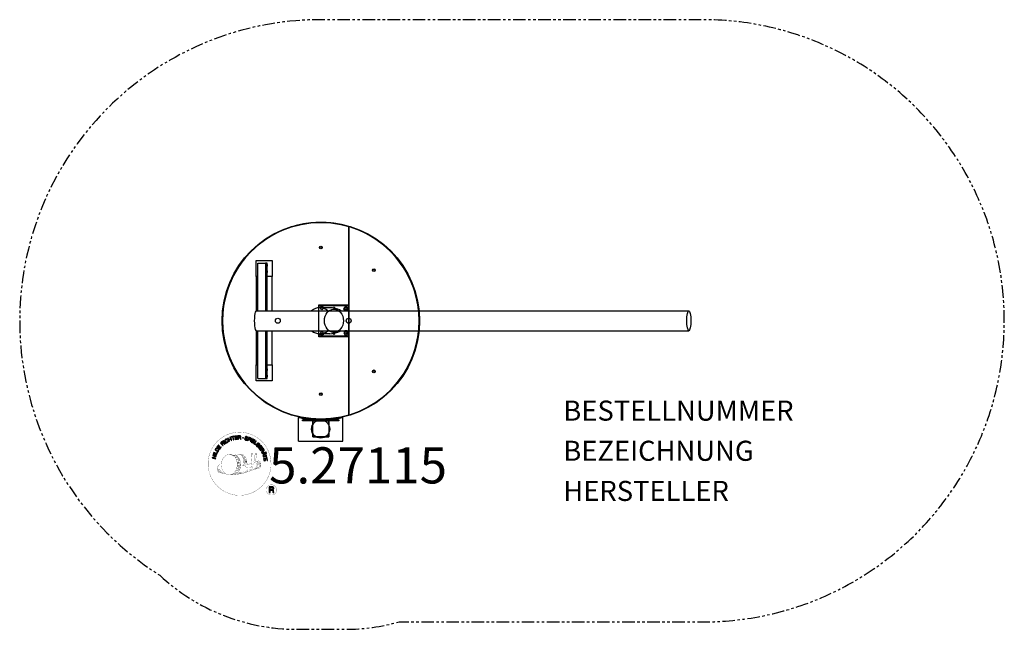
# Model space of a CAD drawing. Extents: x -150 to 340, y -154 to 150.
import ezdxf
from ezdxf.enums import TextEntityAlignment as Align

# ---------------------------------------------------------------- set-up
doc = ezdxf.new("R2010")
doc.units = 0
doc.header["$LTSCALE"] = 5
doc.header["$MEASUREMENT"] = 0
doc.linetypes.add('PHANTOM', pattern=[2.5, 1.25, -0.25, 0.25, -0.25, 0.25, -0.25])
for name, color, linetype in [('Richter-Copyright', 7, 'CONTINUOUS'), ('Richter-Funktionsraum', 3, 'PHANTOM'), ('Richter-Oberirdisch', 7, 'CONTINUOUS'), ('Richter-Unterirdisch', 4, 'CONTINUOUS')]:
    doc.layers.add(name, color=color, linetype=linetype)
doc.styles.add('RICHTER', font='ISOCP')

msp = doc.modelspace()

# ---------------------------------------------------------------- linework, layer by layer
at = {"layer": 'Richter-Copyright', "linetype": 'Continuous'}
for p, q in [((-27.29, -65.37), (-27.52, -65.47)), ((-27.52, -65.47), (-27.44, -65.67)), ((-27.44, -65.67), (-27.21, -65.57)), ((-27.21, -65.57), (-27.29, -65.37))]:
    msp.add_line(p, q, dxfattribs=at)
at = {"layer": 'Richter-Copyright', "const_width": 0.1}
for points in [[(-24.86, -69.81, -1.051134), (-56.18, -71.17, -1), (-24.83, -71.17)], [(-42.64, -76.8, 0.565215), (-42.89, -66.52, 0.575992)], [(-40.46, -66.61, 0.223127), (-41.94, -67.17, 0.521564)], [(-38.76, -72.24, 0.221412), (-39, -67.72, 0.288176), (-40.46, -66.61), (-40.46, -66.61)], [(-36.92, -70.94, 0.325336), (-39, -66.63)], [(-34.77, -66.22, 0.37327), (-34.49, -66.55, 0.310164), (-33.95, -66.41, 0.390803), (-34.06, -66.05, 0.324088), (-34.71, -66.09, 0.357947), (-34.73, -66.38, 0.2173)], [(-32.65, -66.1, 0.464139), (-32.6, -66.48, 0.328917), (-31.92, -66.47, 0.37687), (-31.95, -66.1, 0.316448), (-32.64, -66.09, 0.382842), (-32.67, -66.41, -0.988444)], [(-50.62, -71.64, 0.361412), (-51.02, -75.37, 0.406974)], [(-50.62, -71.64, 0.194447), (-49.59, -71.8)], [(-39.91, -72.34, 0.13149), (-38.23, -72.05, 0.13149)], [(-36.35, -71.45, 0.613752), (-37.98, -71.93, 0.486086), (-34.56, -72.92, 0.480744)], [(-37.59, -71.89, 0.172874), (-34.57, -70.67)], [(-33.81, -72.69, 1), (-34.53, -72.69, 1), (-33.81, -72.69, 2.835478)], [(-34.38, -71.52, 0.486402), (-33.76, -71.63, 0.486402)], [(-33.99, -73.46, 0.236908), (-33.4, -74.23)], [(-33.34, -70.28, 0.424556), (-32.7, -70.39, 0.424556)], [(-33.32, -73.24, 0.184196), (-33, -73.99)], [(-32.69, -73.13, 0.379728), (-32.52, -73.75)], [(-32.41, -69.94, 0.076417), (-31.05, -69.82, 0.076417)], [(-32.4, -73.72, 0.144535), (-30.66, -73.42, 0.302665), (-29.9, -71.08, 0.18889), (-30.73, -69.84, 0.444062), (-31.23, -69.96, 0.30546), (-31.69, -73.01, 0.536987), (-30.24, -72.25, 0.003225), (-30.18, -71.54, 0.322125), (-30.7, -70.65, 0.46939), (-31.48, -71.04, 0.156384), (-31.37, -72.46, 0.493814), (-30.5, -72.05, 0.375931), (-30.79, -71.07, 0.423525), (-31.16, -71.29, 0.182342), (-31.12, -71.71, 0.836557), (-30.91, -71.65, 0.836557)], [(-32.22, -73.01, 0.480818), (-31.62, -73.63, 0.480818)], [(-51.01, -73.91, 0.063052), (-50.88, -75.35, 0.130428)], [(-51, -75.37, 0.051509), (-47.41, -76.31, 0.051509)], [(-50.61, -73.9, 0.132692), (-50.26, -75.67, 0.162888)], [(-50.11, -74.41, 0.17399), (-49.64, -75.76, 0.238921)], [(-49.56, -74.57, 0.247284), (-49.04, -75.99, 0.177357)], [(-49.04, -74.8, 0.248492), (-48.61, -76.13, 0.214747)], [(-32.52, -73.87, 0.025162), (-35.37, -74.81, -0.094604), (-41.98, -76.46)], [(-41.07, -75.84, 0.318031), (-40.79, -76.31)], [(-40.7, -75.52, 0.139424), (-40.49, -76.24)], [(-40.33, -75.47, 0.139424), (-40.12, -76.19)], [(-40.05, -75.4, 0.215643), (-39.72, -76.12)], [(-39.55, -75.27, 0.314259), (-39.12, -76.05)], [(-38.92, -75.16, 0.609407), (-38.23, -75.85, 0.502258)], [(-38.44, -74.97, 0.327037), (-37.88, -75.73)], [(-37.75, -74.78, 0.217264), (-37.34, -75.54)], [(-37.17, -74.52, 0.217549), (-36.72, -75.28)], [(-36.52, -74.24, 0.30878), (-36.18, -75.04)], [(-35.82, -73.77, 0.120881), (-35.53, -74.73)], [(-35.02, -73.8, 0.408504), (-34.62, -74.52)], [(-34.65, -73.67, 0.137855), (-34.24, -74.38)], [(-22.05, -84.26, 1), (-27.17, -84.26, 1), (-22.05, -84.26, -0.80042)]]:
    msp.add_lwpolyline(points, format="xyb", dxfattribs=at)
at = {"layer": 'Richter-Copyright', "linetype": 'Continuous'}
for points in [[(-45.65, -60.09), (-45.44, -60), (-45.75, -59.26), (-44.91, -58.9), (-44.6, -59.64), (-44.39, -59.55), (-45.07, -57.95), (-45.28, -58.04), (-44.99, -58.73), (-45.82, -59.08), (-46.12, -58.4), (-46.33, -58.49), (-45.65, -60.09)], [(-43.59, -59.35), (-43.37, -59.28), (-43.82, -57.81), (-43.27, -57.64), (-43.32, -57.45), (-44.65, -57.86), (-44.6, -58.05), (-44.05, -57.88), (-43.59, -59.35)], [(-42.67, -59.19), (-41.48, -59), (-41.51, -58.81), (-42.47, -58.97), (-42.57, -58.37), (-41.68, -58.23), (-41.71, -58.04), (-42.6, -58.18), (-42.68, -57.64), (-41.73, -57.48), (-41.76, -57.29), (-42.95, -57.48), (-42.67, -59.19)], [(-41.17, -59.06), (-40.94, -59.04), (-41, -58.3), (-40.43, -58.26), (-40.35, -58.26), (-40.3, -58.28), (-40.25, -58.3), (-40.21, -58.34), (-40.18, -58.39), (-40.16, -58.44), (-40.14, -58.49), (-40.13, -58.56), (-40.1, -58.68), (-40.09, -58.8), (-40.07, -58.9), (-40.03, -58.98), (-39.77, -58.96), (-39.81, -58.91), (-39.84, -58.86), (-39.86, -58.8), (-39.87, -58.74), (-39.89, -58.68), (-39.89, -58.62), (-39.9, -58.55), (-39.91, -58.49), (-39.92, -58.43), (-39.94, -58.37), (-39.96, -58.31), (-39.99, -58.26), (-40.02, -58.22), (-40.07, -58.19), (-40.12, -58.17), (-40.19, -58.15), (-40.19, -58.15), (-40.12, -58.12), (-40.06, -58.07), (-40.01, -58.03), (-39.98, -57.97), (-39.95, -57.9), (-39.93, -57.83), (-39.92, -57.76), (-39.92, -57.68), (-39.94, -57.58), (-39.97, -57.5), (-40.02, -57.43), (-40.09, -57.36), (-40.17, -57.32), (-40.26, -57.29), (-40.37, -57.27), (-40.48, -57.27), (-41.3, -57.33), (-41.17, -59.06)], [(-41.01, -58.11), (-41.05, -57.51), (-40.48, -57.46), (-40.4, -57.47), (-40.34, -57.48), (-40.28, -57.5), (-40.24, -57.54), (-40.2, -57.58), (-40.18, -57.62), (-40.16, -57.68), (-40.15, -57.74), (-40.15, -57.82), (-40.17, -57.9), (-40.21, -57.95), (-40.25, -58), (-40.31, -58.03), (-40.38, -58.05), (-40.45, -58.07), (-40.53, -58.08), (-41.01, -58.11)], [(-36.49, -58.4), (-36.47, -58.27), (-36.49, -58.14), (-36.52, -58.04), (-36.57, -57.94), (-36.65, -57.86), (-36.75, -57.8), (-36.86, -57.75), (-36.98, -57.71), (-37.1, -57.69), (-37.21, -57.69), (-37.32, -57.69), (-37.43, -57.72), (-37.52, -57.77), (-37.6, -57.84), (-37.67, -57.93), (-37.71, -58.05), (-37.72, -58.16), (-37.71, -58.25), (-37.67, -58.34), (-37.62, -58.41), (-37.55, -58.48), (-37.47, -58.53), (-37.38, -58.58), (-37.28, -58.63), (-37.19, -58.68), (-37.1, -58.72), (-37.01, -58.77), (-36.94, -58.82), (-36.88, -58.88), (-36.84, -58.94), (-36.82, -59.01), (-36.83, -59.1), (-36.86, -59.18), (-36.9, -59.24), (-36.96, -59.28), (-37.02, -59.31), (-37.09, -59.32), (-37.17, -59.32), (-37.25, -59.31), (-37.33, -59.3), (-37.42, -59.27), (-37.5, -59.22), (-37.58, -59.18), (-37.64, -59.11), (-37.69, -59.04), (-37.72, -58.96), (-37.73, -58.87), (-37.72, -58.76), (-37.93, -58.71), (-37.95, -58.86), (-37.94, -58.99), (-37.9, -59.11), (-37.83, -59.22), (-37.75, -59.31), (-37.64, -59.38), (-37.52, -59.44), (-37.38, -59.48), (-37.32, -59.5), (-37.27, -59.51), (-37.2, -59.51), (-37.15, -59.51), (-37.08, -59.51), (-37.02, -59.51), (-36.97, -59.49), (-36.91, -59.48), (-36.86, -59.45), (-36.8, -59.43), (-36.76, -59.4), (-36.72, -59.36), (-36.68, -59.32), (-36.65, -59.26), (-36.62, -59.21), (-36.6, -59.14), (-36.58, -59.03), (-36.6, -58.92), (-36.63, -58.84), (-36.68, -58.76), (-36.75, -58.69), (-36.83, -58.63), (-36.92, -58.57), (-37.02, -58.52), (-37.11, -58.48), (-37.2, -58.43), (-37.29, -58.39), (-37.36, -58.34), (-37.43, -58.28), (-37.47, -58.22), (-37.49, -58.16), (-37.48, -58.09), (-37.46, -58.02), (-37.42, -57.96), (-37.37, -57.92), (-37.31, -57.89), (-37.24, -57.88), (-37.18, -57.88), (-37.11, -57.88), (-37.04, -57.9), (-36.95, -57.92), (-36.88, -57.96), (-36.82, -58), (-36.77, -58.05), (-36.73, -58.11), (-36.71, -58.18), (-36.7, -58.26), (-36.7, -58.34), (-36.49, -58.4)], [(-36.42, -59.68), (-36.2, -59.76), (-35.97, -59.09), (-35.47, -59.26), (-35.35, -59.29), (-35.24, -59.3), (-35.14, -59.29), (-35.05, -59.26), (-34.97, -59.21), (-34.9, -59.14), (-34.85, -59.05), (-34.8, -58.95), (-34.78, -58.84), (-34.76, -58.73), (-34.78, -58.64), (-34.81, -58.55), (-34.86, -58.47), (-34.93, -58.4), (-35.02, -58.34), (-35.14, -58.29), (-35.86, -58.05), (-36.42, -59.68)], [(-35.7, -58.3), (-35.27, -58.45), (-35.19, -58.48), (-35.12, -58.52), (-35.07, -58.57), (-35.03, -58.62), (-35.01, -58.68), (-35, -58.74), (-35, -58.8), (-35.02, -58.87), (-35.05, -58.94), (-35.08, -59), (-35.13, -59.04), (-35.18, -59.07), (-35.25, -59.09), (-35.31, -59.08), (-35.39, -59.08), (-35.48, -59.05), (-35.91, -58.9), (-35.7, -58.3)], [(-35.11, -60.18), (-34.9, -60.28), (-34.16, -58.71), (-34.37, -58.61), (-35.11, -60.18)], [(-51.22, -65.23), (-50.92, -64.72), (-50.83, -64.53), (-50.78, -64.36), (-50.77, -64.2), (-50.79, -64.05), (-50.86, -63.91), (-50.96, -63.78), (-51.1, -63.65), (-51.27, -63.54), (-51.35, -63.49), (-51.44, -63.44), (-51.53, -63.42), (-51.61, -63.39), (-51.69, -63.38), (-51.76, -63.38), (-51.84, -63.38), (-51.91, -63.4), (-51.98, -63.43), (-52.05, -63.45), (-52.12, -63.5), (-52.18, -63.54), (-52.24, -63.6), (-52.29, -63.67), (-52.35, -63.74), (-52.4, -63.82), (-52.71, -64.34), (-51.22, -65.23)], [(-52.43, -64.23), (-52.23, -63.9), (-52.19, -63.84), (-52.14, -63.78), (-52.1, -63.73), (-52.05, -63.7), (-52, -63.66), (-51.95, -63.64), (-51.9, -63.62), (-51.85, -63.61), (-51.79, -63.6), (-51.73, -63.61), (-51.68, -63.62), (-51.61, -63.63), (-51.56, -63.65), (-51.49, -63.68), (-51.43, -63.71), (-51.36, -63.75), (-51.19, -63.87), (-51.08, -64), (-51.01, -64.13), (-50.98, -64.25), (-50.98, -64.36), (-51.01, -64.46), (-51.04, -64.53), (-51.08, -64.6), (-51.27, -64.93), (-52.43, -64.23)], [(-50.34, -63.89), (-49.63, -62.92), (-49.79, -62.8), (-50.36, -63.59), (-50.85, -63.24), (-50.32, -62.51), (-50.48, -62.39), (-51.01, -63.12), (-51.45, -62.8), (-50.89, -62.02), (-51.04, -61.9), (-51.75, -62.87), (-50.34, -63.89)], [(-48.87, -62.21), (-48.7, -62.05), (-49.21, -61.51), (-48.79, -61.12), (-48.74, -61.07), (-48.68, -61.04), (-48.62, -61.03), (-48.57, -61.04), (-48.52, -61.06), (-48.47, -61.08), (-48.42, -61.12), (-48.37, -61.16), (-48.32, -61.2), (-48.27, -61.24), (-48.23, -61.28), (-48.19, -61.32), (-48.14, -61.36), (-48.1, -61.39), (-48.07, -61.41), (-48.03, -61.42), (-47.84, -61.25), (-47.9, -61.23), (-47.96, -61.21), (-48.01, -61.18), (-48.06, -61.14), (-48.1, -61.1), (-48.15, -61.06), (-48.2, -61.01), (-48.25, -60.97), (-48.3, -60.92), (-48.34, -60.89), (-48.39, -60.86), (-48.45, -60.84), (-48.5, -60.83), (-48.56, -60.83), (-48.62, -60.85), (-48.68, -60.88), (-48.68, -60.88), (-48.64, -60.81), (-48.62, -60.74), (-48.62, -60.67), (-48.63, -60.6), (-48.64, -60.54), (-48.67, -60.48), (-48.71, -60.41), (-48.76, -60.35), (-48.84, -60.29), (-48.92, -60.24), (-49, -60.21), (-49.09, -60.21), (-49.18, -60.22), (-49.28, -60.26), (-49.37, -60.31), (-49.46, -60.38), (-50.05, -60.94), (-48.87, -62.21)], [(-49.34, -61.36), (-49.75, -60.92), (-49.33, -60.53), (-49.27, -60.48), (-49.22, -60.45), (-49.16, -60.44), (-49.1, -60.43), (-49.05, -60.44), (-49, -60.46), (-48.95, -60.5), (-48.91, -60.54), (-48.85, -60.61), (-48.83, -60.67), (-48.82, -60.73), (-48.82, -60.8), (-48.85, -60.86), (-48.89, -60.92), (-48.93, -60.98), (-48.99, -61.03), (-49.34, -61.36)], [(-47.65, -61.23), (-47.46, -61.08), (-48.51, -59.7), (-48.69, -59.84), (-47.65, -61.23)], [(-46.56, -59.16), (-46.61, -59.11), (-46.65, -59.06), (-46.7, -59.02), (-46.75, -58.99), (-46.81, -58.97), (-46.87, -58.95), (-46.92, -58.94), (-46.98, -58.93), (-47.05, -58.93), (-47.1, -58.93), (-47.16, -58.94), (-47.23, -58.96), (-47.28, -58.97), (-47.34, -59), (-47.4, -59.03), (-47.46, -59.06), (-47.61, -59.17), (-47.72, -59.31), (-47.8, -59.46), (-47.83, -59.61), (-47.84, -59.77), (-47.82, -59.94), (-47.76, -60.11), (-47.67, -60.27), (-47.62, -60.35), (-47.56, -60.42), (-47.5, -60.49), (-47.44, -60.55), (-47.37, -60.59), (-47.31, -60.64), (-47.24, -60.68), (-47.16, -60.71), (-47.09, -60.73), (-47.01, -60.74), (-46.93, -60.75), (-46.85, -60.74), (-46.76, -60.73), (-46.68, -60.7), (-46.59, -60.66), (-46.51, -60.61), (-46.39, -60.52), (-46.29, -60.42), (-46.21, -60.3), (-46.17, -60.18), (-46.15, -60.05), (-46.16, -59.91), (-46.19, -59.77), (-46.25, -59.62), (-46.44, -59.75), (-46.4, -59.84), (-46.38, -59.94), (-46.36, -60.03), (-46.38, -60.13), (-46.4, -60.21), (-46.45, -60.29), (-46.52, -60.37), (-46.6, -60.43), (-46.66, -60.47), (-46.73, -60.5), (-46.8, -60.52), (-46.86, -60.53), (-46.92, -60.53), (-46.98, -60.52), (-47.04, -60.51), (-47.1, -60.49), (-47.15, -60.47), (-47.21, -60.44), (-47.26, -60.4), (-47.31, -60.35), (-47.36, -60.31), (-47.4, -60.25), (-47.45, -60.2), (-47.49, -60.14), (-47.55, -60.02), (-47.6, -59.9), (-47.62, -59.77), (-47.63, -59.65), (-47.6, -59.53), (-47.55, -59.42), (-47.47, -59.32), (-47.36, -59.23), (-47.28, -59.18), (-47.2, -59.15), (-47.12, -59.14), (-47.04, -59.14), (-46.97, -59.15), (-46.89, -59.18), (-46.82, -59.22), (-46.75, -59.28), (-46.56, -59.16)], [(-34.64, -60.4), (-33.61, -61.02), (-33.51, -60.86), (-34.35, -60.36), (-34.04, -59.84), (-33.26, -60.3), (-33.16, -60.14), (-33.94, -59.68), (-33.65, -59.2), (-32.83, -59.7), (-32.73, -59.54), (-33.75, -58.92), (-34.64, -60.4)], [(-33.36, -61.19), (-32.43, -61.86), (-32.32, -61.71), (-33.06, -61.17), (-32.15, -59.92), (-32.34, -59.79), (-33.36, -61.19)], [(-31.43, -62.95), (-31.32, -63.05), (-30.67, -62.41), (-31.21, -61.87), (-31.35, -62.01), (-30.96, -62.4), (-31, -62.44), (-31.04, -62.47), (-31.09, -62.51), (-31.14, -62.53), (-31.19, -62.55), (-31.23, -62.57), (-31.29, -62.58), (-31.34, -62.58), (-31.4, -62.58), (-31.44, -62.57), (-31.5, -62.56), (-31.55, -62.54), (-31.6, -62.52), (-31.66, -62.48), (-31.7, -62.45), (-31.75, -62.4), (-31.84, -62.29), (-31.89, -62.18), (-31.92, -62.06), (-31.91, -61.94), (-31.89, -61.82), (-31.84, -61.71), (-31.77, -61.6), (-31.68, -61.49), (-31.63, -61.45), (-31.58, -61.4), (-31.53, -61.36), (-31.47, -61.32), (-31.41, -61.29), (-31.35, -61.27), (-31.28, -61.24), (-31.23, -61.23), (-31.16, -61.22), (-31.1, -61.22), (-31.04, -61.23), (-30.97, -61.24), (-30.92, -61.27), (-30.85, -61.3), (-30.8, -61.34), (-30.74, -61.39), (-30.68, -61.46), (-30.62, -61.54), (-30.59, -61.62), (-30.57, -61.7), (-30.56, -61.78), (-30.57, -61.86), (-30.6, -61.95), (-30.65, -62.03), (-30.48, -62.19), (-30.41, -62.07), (-30.36, -61.94), (-30.35, -61.82), (-30.36, -61.7), (-30.39, -61.58), (-30.44, -61.47), (-30.51, -61.36), (-30.61, -61.26), (-30.68, -61.19), (-30.75, -61.13), (-30.84, -61.09), (-30.91, -61.06), (-30.99, -61.03), (-31.08, -61.02), (-31.16, -61.01), (-31.24, -61.02), (-31.32, -61.03), (-31.4, -61.06), (-31.48, -61.09), (-31.56, -61.12), (-31.64, -61.17), (-31.71, -61.22), (-31.79, -61.28), (-31.86, -61.34), (-31.96, -61.47), (-32.04, -61.61), (-32.1, -61.76), (-32.13, -61.92), (-32.13, -62.08), (-32.08, -62.25), (-32.01, -62.4), (-31.89, -62.55), (-31.83, -62.59), (-31.77, -62.64), (-31.7, -62.68), (-31.63, -62.72), (-31.56, -62.74), (-31.48, -62.76), (-31.4, -62.76), (-31.32, -62.75), (-31.43, -62.95)], [(-31.12, -63.24), (-30.39, -64.2), (-30.24, -64.09), (-30.82, -63.31), (-30.34, -62.95), (-29.8, -63.66), (-29.65, -63.55), (-30.19, -62.83), (-29.75, -62.5), (-29.17, -63.27), (-29.02, -63.16), (-29.74, -62.2), (-31.12, -63.24)], [(-30.2, -64.46), (-30.08, -64.66), (-29.44, -64.26), (-29.14, -64.74), (-29.11, -64.81), (-29.09, -64.87), (-29.09, -64.93), (-29.11, -64.97), (-29.13, -65.02), (-29.17, -65.07), (-29.21, -65.11), (-29.26, -65.15), (-29.31, -65.19), (-29.36, -65.23), (-29.42, -65.27), (-29.46, -65.3), (-29.51, -65.34), (-29.54, -65.37), (-29.57, -65.4), (-29.59, -65.43), (-29.45, -65.65), (-29.43, -65.6), (-29.39, -65.55), (-29.35, -65.5), (-29.31, -65.46), (-29.26, -65.42), (-29.2, -65.39), (-29.15, -65.35), (-29.1, -65.31), (-29.05, -65.27), (-29.01, -65.23), (-28.97, -65.19), (-28.94, -65.14), (-28.92, -65.08), (-28.91, -65.03), (-28.91, -64.97), (-28.93, -64.9), (-28.93, -64.9), (-28.87, -64.94), (-28.81, -64.98), (-28.74, -65), (-28.67, -65.01), (-28.6, -65), (-28.53, -64.98), (-28.46, -64.96), (-28.39, -64.92), (-28.32, -64.86), (-28.26, -64.79), (-28.22, -64.71), (-28.19, -64.62), (-28.19, -64.53), (-28.21, -64.43), (-28.24, -64.33), (-28.29, -64.23), (-28.73, -63.54), (-30.2, -64.46)], [(-52.44, -68.72), (-52.39, -68.49), (-53.16, -68.3), (-52.94, -67.41), (-52.17, -67.61), (-52.12, -67.38), (-53.79, -66.97), (-53.85, -67.19), (-53.13, -67.37), (-53.35, -68.25), (-54.07, -68.08), (-54.13, -68.3), (-52.44, -68.72)], [(-51.99, -67.02), (-51.92, -66.79), (-53.58, -66.29), (-53.65, -66.51), (-51.99, -67.02)], [(-51.85, -66.44), (-51.4, -65.38), (-51.58, -65.3), (-51.94, -66.15), (-53.35, -65.55), (-53.45, -65.76), (-51.85, -66.44)], [(-29.43, -65.77), (-29.33, -65.99), (-28.77, -65.97), (-28.49, -66.64), (-28.9, -67.02), (-28.8, -67.25), (-27.47, -65.95), (-27.57, -65.72), (-29.43, -65.77)], [(-29.28, -64.16), (-28.77, -63.84), (-28.46, -64.32), (-28.43, -64.39), (-28.41, -64.45), (-28.41, -64.51), (-28.41, -64.57), (-28.43, -64.62), (-28.46, -64.66), (-28.5, -64.7), (-28.55, -64.74), (-28.63, -64.78), (-28.7, -64.8), (-28.77, -64.8), (-28.82, -64.78), (-28.88, -64.74), (-28.93, -64.69), (-28.98, -64.63), (-29.02, -64.57), (-29.28, -64.16)], [(-28.72, -67.53), (-28.66, -67.76), (-27.17, -67.36), (-27.02, -67.92), (-26.84, -67.87), (-27.2, -66.53), (-27.38, -66.58), (-27.23, -67.14), (-28.72, -67.53)], [(-27.71, -65.91), (-27.71, -65.91), (-28.34, -66.5), (-28.57, -65.96), (-27.71, -65.91)], [(-28.49, -68.61), (-28.31, -69.8), (-28.12, -69.77), (-28.27, -68.81), (-27.67, -68.71), (-27.53, -69.6), (-27.34, -69.57), (-27.48, -68.68), (-26.94, -68.6), (-26.79, -69.55), (-26.6, -69.52), (-26.78, -68.33), (-28.49, -68.61)], [(-27.35, -65.89), (-27.26, -66.09), (-27.03, -65.99), (-27.12, -65.79), (-27.35, -65.89)], [(-25.72, -85.57), (-25.33, -85.57), (-25.33, -84.34), (-24.39, -84.34), (-24.27, -84.35), (-24.17, -84.38), (-24.09, -84.43), (-24.03, -84.49), (-23.99, -84.57), (-23.95, -84.66), (-23.93, -84.75), (-23.91, -84.86), (-23.89, -85.07), (-23.88, -85.28), (-23.86, -85.45), (-23.81, -85.57), (-23.38, -85.57), (-23.43, -85.49), (-23.47, -85.4), (-23.5, -85.3), (-23.51, -85.2), (-23.52, -85.1), (-23.53, -84.99), (-23.54, -84.88), (-23.55, -84.77), (-23.56, -84.67), (-23.58, -84.57), (-23.61, -84.48), (-23.65, -84.39), (-23.7, -84.32), (-23.78, -84.26), (-23.87, -84.21), (-23.98, -84.18), (-23.98, -84.17), (-23.86, -84.13), (-23.75, -84.06), (-23.67, -83.99), (-23.6, -83.9), (-23.54, -83.8), (-23.51, -83.68), (-23.49, -83.56), (-23.48, -83.44), (-23.48, -83.35), (-23.49, -83.27), (-23.51, -83.19), (-23.54, -83.13), (-23.57, -83.06), (-23.61, -82.99), (-23.66, -82.94), (-23.71, -82.88), (-23.77, -82.84), (-23.84, -82.8), (-23.91, -82.76), (-23.99, -82.73), (-24.07, -82.71), (-24.16, -82.69), (-24.26, -82.68), (-24.36, -82.68), (-25.72, -82.68), (-25.72, -85.57)], [(-25.33, -84.01), (-25.33, -83), (-24.37, -83), (-24.25, -83.01), (-24.14, -83.04), (-24.05, -83.09), (-23.99, -83.15), (-23.93, -83.22), (-23.89, -83.3), (-23.87, -83.4), (-23.86, -83.5), (-23.88, -83.64), (-23.92, -83.76), (-23.98, -83.84), (-24.06, -83.91), (-24.16, -83.96), (-24.27, -83.99), (-24.4, -84.01), (-24.53, -84.01), (-25.33, -84.01)]]:
    msp.add_lwpolyline(points, dxfattribs=at)
at = {"layer": 'Richter-Copyright', "const_width": 0.1}
msp.add_lwpolyline([(-45.56, -66.63, 0.193432), (-47.88, -67.58, 0.417918), (-47.68, -76.09, 0.362291), (-43.51, -76.02, 0.366751), (-42.84, -67.81, 0.159977), (-45.7, -66.64)], format="xyb", close=True, dxfattribs=at)
for points in [[(-45.51, -66.61), (-42.89, -66.52)], [(-44.1, -66.95), (-42.74, -66.9)], [(-43.42, -67.27), (-42.05, -67.22)], [(-42.76, -67.67), (-41.4, -67.63)], [(-42.71, -67.95), (-41.35, -67.91)], [(-42.27, -68.36), (-40.9, -68.31)], [(-41.49, -68.58), (-40.67, -68.63)], [(-40.37, -66.63), (-39, -66.63)], [(-39.55, -66.92), (-38.88, -66.92)], [(-39.24, -67.25), (-38.28, -67.16)], [(-38.93, -67.61), (-37.98, -67.44)], [(-38.74, -67.99), (-37.52, -67.93)], [(-38.74, -68.4), (-37.38, -68.35)], [(-34.79, -66.27), (-34.38, -71.5)], [(-33.83, -66.33), (-33.76, -71.59)], [(-32.7, -66.22), (-33.37, -70.26)], [(-31.83, -66.33), (-32.68, -70.37)], [(-41.96, -69.14), (-40.43, -69.08)], [(-41.92, -73.47), (-40.56, -73.43)], [(-41.89, -69.7), (-40.35, -69.59)], [(-41.7, -71.15), (-39.89, -71.01)], [(-41.7, -72.61), (-40.34, -72.56)], [(-41.62, -71.91), (-40.25, -71.86)], [(-41.57, -70.41), (-40.2, -70.36)], [(-41.51, -70.77), (-40.15, -70.73)], [(-41.44, -70.07), (-40.08, -70.02)], [(-41.37, -73.14), (-40.01, -73.09)], [(-40.99, -72.3), (-39.84, -72.26)], [(-40.8, -71.49), (-39.92, -71.46)], [(-38.61, -68.76), (-37.51, -68.71)], [(-38.43, -69.65), (-37.07, -69.6)], [(-38.34, -71.03), (-37.03, -71.04)], [(-38.33, -69.14), (-37.23, -69.09)], [(-38.32, -70.33), (-36.95, -70.28)], [(-38.28, -70.72), (-36.98, -70.73)], [(-38.24, -71.27), (-37.54, -71.34)], [(-38, -69.93), (-36.89, -69.94)], [(-45.36, -76.78), (-42.64, -76.8)], [(-43.84, -76.28), (-42.03, -76.29)], [(-43.53, -76.58), (-42.3, -76.56)], [(-42.76, -75.33), (-41.18, -75.34)], [(-42.76, -75.8), (-41.39, -75.75)], [(-42.22, -74.37), (-41, -74.38)], [(-42.03, -74.81), (-40.71, -74.84)], [(-41.44, -73.9), (-40.27, -73.88)]]:
    msp.add_lwpolyline(points, dxfattribs=at)
at = {"layer": 'Richter-Copyright'}
msp.add_circle((-38.75, -58.33), 0.154, dxfattribs=at)
at = {"layer": 'Richter-Funktionsraum', "flags": 128}
msp.add_lwpolyline([(-80.23, -126.74, 0.190214), (-11.93, -153.7), (12.07, -153.7, 0.068323), (39.02, -150), (190.4, -150, 0.414214), (340.4, 0, 0.414214), (190.4, 150), (0, 150, 0.751268)], format="xyb", close=True, dxfattribs=at)
at = {"layer": 'Richter-Oberirdisch'}
for p, q in [((-32.3, 30.03), (-24.3, 30.03)), ((-32.3, 22.03), (-32.3, 30.03)), ((-24.3, 30.03), (-24.3, 22.03)), ((-31.43, 28.78), (-27.51, 28.78)), ((-31.43, 5.03), (-31.43, 28.78)), ((-27.51, 28.78), (-27.51, 5.03)), ((-26.7, 28.78), (-27.51, 28.78)), ((-26.7, 5.03), (-26.7, 28.78)), ((-26.7, 28.03), (-26.66, 28.03)), ((-26.7, 27.23), (-26.66, 27.23)), ((-26.7, 24.83), (-26.66, 24.83)), ((-31.43, 22.03), (-32.3, 22.03)), ((-32.3, 22.03), (-32.3, 4.97)), ((-26.7, 24.03), (-26.66, 24.03)), ((-24.3, 22.03), (-26.7, 22.03)), ((-24.3, 5.03), (-24.3, 22.03)), ((-32.14, 5.03), (183.28, 5.03)), ((-1, 7.53), (-1, 6.51)), ((14, 7.53), (-1, 7.53)), ((4.51, 6.53), (-0.57, 6.53)), ((-0.05, 6.98), (-0.31, 6.53)), ((1.05, 6.98), (-0.05, 6.98)), ((1.31, 6.53), (1.05, 6.98)), ((11.4, 6.03), (11.95, 6.98)), ((11.95, 5.08), (11.4, 6.03)), ((11.95, 6.98), (13.05, 6.98)), ((13.05, 5.08), (11.95, 5.08)), ((13.05, 6.98), (13.6, 6.03)), ((13.6, 6.03), (13.05, 5.08)), ((14, 5.03), (14, 7.53)), ((-32.3, -4.91), (-32.3, -21.97)), ((-32.14, -4.97), (183.28, -4.97)), ((-31.43, -28.72), (-31.43, -4.97)), ((-27.51, -4.97), (-27.51, -28.72)), ((-26.7, -28.72), (-26.7, -4.97)), ((-24.3, -21.97), (-24.3, -4.97)), ((-1, -6.46), (-1, -7.47)), ((-1, -7.47), (14, -7.47)), ((4.51, -6.47), (-0.57, -6.47)), ((-0.05, -6.92), (-0.31, -6.47)), ((1.05, -6.92), (-0.05, -6.92)), ((1.31, -6.47), (1.05, -6.92)), ((11.95, -5.02), (11.4, -5.97)), ((11.4, -5.97), (11.95, -6.92)), ((13.05, -5.02), (11.95, -5.02)), ((11.95, -6.92), (13.05, -6.92)), ((13.6, -5.97), (13.05, -5.02)), ((13.05, -6.92), (13.6, -5.97)), ((14, -7.47), (14, -4.97)), ((-32.3, -29.97), (-32.3, -21.97)), ((-32.3, -21.97), (-31.43, -21.97)), ((-26.7, -21.97), (-24.3, -21.97)), ((-26.7, -23.97), (-26.66, -23.97)), ((-24.3, -21.97), (-24.3, -29.97)), ((-31.43, -28.72), (-27.51, -28.72)), ((-27.51, -28.72), (-26.7, -28.72)), ((-26.7, -24.77), (-26.66, -24.77)), ((-26.7, -27.17), (-26.66, -27.17)), ((-26.7, -27.97), (-26.66, -27.97)), ((-24.3, -29.97), (-32.3, -29.97)), ((-2.02, -49.87), (-4.08, -49.87)), ((-4.08, -49.87), (-4.08, -51.85)), ((3.92, -49.87), (1.82, -49.87)), ((3.92, -51.91), (3.92, -49.87)), ((-4.08, -56.03), (-4.08, -57.87)), ((-4.08, -57.87), (-2.29, -57.87)), ((2.09, -57.87), (3.92, -57.87)), ((3.92, -57.87), (3.92, -55.97))]:
    msp.add_line(p, q, dxfattribs=at)
msp.add_circle((-0.1, -53.94), 4.5, dxfattribs=at)
msp.add_arc((0, 0), 49, 5.8897, 354.1763, dxfattribs=at)
for centre, major_axis, ratio, start_param, end_param in [((-26.66, 27.63), (0, 0.4), 0.202929, 3.141593, 6.283185), ((-26.66, 24.43), (0, 0.4), 0.202929, 3.141593, 6.283185), ((-32.14, 0.03), (0, 5), 0.202929, 0, 3.141593), ((-0.57, 0.03), (0, -6.5), 0.979193, 2.448423, 3.834763), ((4.51, 0.03), (0, -6.5), 0.979193, 2.448423, 3.141593), ((6.54, 0.03), (6.13, 0), 0.979193, 0.985098, 1.497593), ((-0.57, 0.03), (0, -6.5), 0.979193, 5.590035, 6.283185), ((-0.57, 0.03), (0, -6.5), 0.979193, 0, 0.69315), ((4.51, 0.03), (0, -6.5), 0.979193, 0, 0.69315), ((6.54, 0.03), (6.13, 0), 0.979193, 4.785593, 5.298062), ((-26.66, -24.37), (0, -0.4), 0.202929, 0, 3.141593), ((-26.66, -27.57), (0, -0.4), 0.202929, 0, 3.141593)]:
    msp.add_ellipse(centre, major_axis=major_axis, ratio=ratio, start_param=start_param, end_param=end_param, dxfattribs=at)
for centre, major_axis, ratio in [((183.28, 0.03), (0, 5), 0.202929), ((-21.41, 0.03), (0, -1.25), 0.979193), ((13.84, 0.03), (0, -1.25), 0.979193)]:
    msp.add_ellipse(centre, major_axis=major_axis, ratio=ratio, dxfattribs=at)
at = {"layer": 'Richter-Unterirdisch'}
for p, q in [((13.94, -46.96), (13.94, 46.96)), ((14, 46.96), (14, 8)), ((17, 45.94), (17, 45.96)), ((-1, 8), (14, 8)), ((-1, -8), (-1, 8)), ((-1, -8), (-1, 8)), ((-1, 8), (14, 8)), ((14, 8), (14, -8)), ((14, -8), (-1, -8)), ((14, -8), (-1, -8)), ((14, -8), (14, -46.96)), ((-11.08, -47.94), (-11.08, -48.19)), ((-11.08, -59.97), (-11.08, -48.19)), ((10.92, -48.19), (10.92, -47.97)), ((10.92, -59.97), (10.92, -48.19)), ((17, -45.96), (17, -45.94)), ((-9.08, -49.87), (-9.08, -49.37)), ((-9.08, -49.37), (8.92, -49.37)), ((-4.08, -49.87), (-9.08, -49.87)), ((-4.08, -49.87), (3.92, -49.87)), ((-4.08, -57.87), (-4.08, -49.87)), ((8.92, -49.87), (3.92, -49.87)), ((3.92, -49.87), (3.92, -57.87)), ((8.92, -49.37), (8.92, -49.87)), ((3.92, -57.87), (-4.08, -57.87)), ((-11.08, -59.97), (10.92, -59.97)), ((-11.08, -59.97), (10.92, -59.97)), ((-11.08, -59.97), (-11.08, -59.97)), ((10.92, -59.97), (10.92, -59.97))]:
    msp.add_line(p, q, dxfattribs=at)
for centre, radius in [((0, 0), 49.2), ((0, 0), 49), ((0, 36.53), 0.7), ((0, 36.53), 0.5), ((26.38, 25.26), 0.7), ((26.38, 25.26), 0.5), ((0.5, 6.03), 0.55), ((0.5, 6.03), 0.5), ((6.5, 6.5), 0.325), ((12.5, 6.03), 0.55), ((12.5, 6.03), 0.5), ((0.5, -5.97), 0.55), ((0.5, -5.97), 0.5), ((6.5, -6.5), 0.325), ((12.5, -5.97), 0.55), ((12.5, -5.97), 0.5), ((26.38, -25.2), 0.7), ((26.38, -25.2), 0.5), ((0, -36.53), 0.7), ((0, -36.53), 0.5)]:
    msp.add_circle(centre, radius, dxfattribs=at)
for centre, start, end in [((0, 0), 73.3985, 286.6015), ((-0.06, 0), 286.6015, 73.3985), ((-0.1, -0.44), 257.0463, 266.9702), ((-0.1, -0.44), 273.0298, 282.9921)]:
    msp.add_arc(centre, 49, start, end, dxfattribs=at)
msp.add_ellipse((6.5, 0), major_axis=(0, -5.75), ratio=0.826087, dxfattribs=at)

# ---------------------------------------------------------------- texts
at = {"layer": 'Richter-Copyright', "style": 'RICHTER'}
msp.add_text('5.27115', height=18, dxfattribs=at).set_placement((18.53, -81.03), align=Align.CENTER)
at = {"layer": 'Richter-Oberirdisch', "ltscale": 40, "style": 'RICHTER'}
msp.add_text('(c)Richter Spielgeräte GmbH', height=1e-17, dxfattribs=at).set_placement((48.74, 5.03), align=Align.MIDDLE)
at = {"layer": 'Richter-Oberirdisch', "style": 'RICHTER', "flags": 3}
for tag, p, s in [('BESTELLNUMMER', (120.75, -49.76), '5.27115'), ('BEZEICHNUNG', (120.75, -69.76), 'Wasserwald - Hebelpumpe mit Vorratsbehälter, Verteilerstation 1 - fach, Betonschacht'), ('HERSTELLER', (120.75, -89.76), 'Richter Spielgeräte GmbH')]:
    msp.add_attdef(tag, p, s, height=10, dxfattribs=at)

doc.saveas('drawing.dxf')
